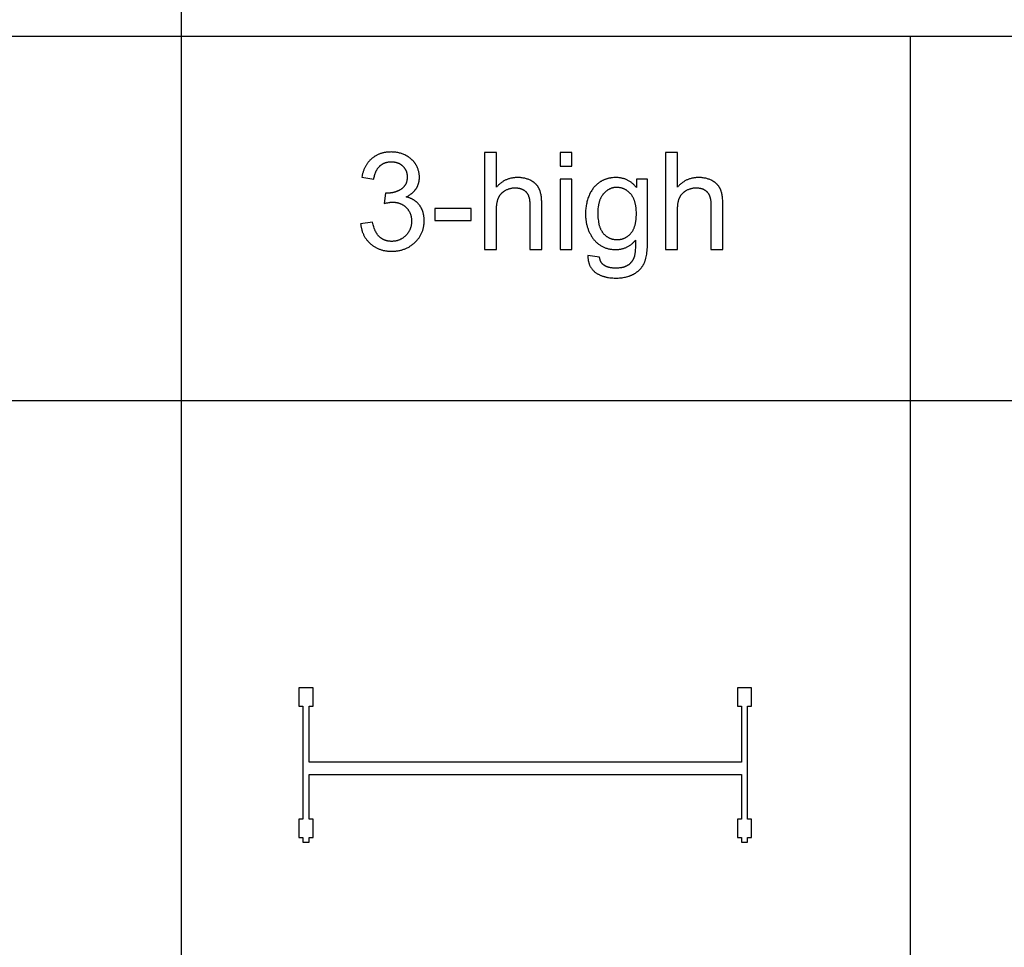
# Model space of a CAD drawing. Units: millimetres. Extents: x 0 to 21000, y 0 to 13500.
# Drawn here: x 11334 to 15386, y 6750 to 10567 of the extents above; entities that cross this region are included whole.
import ezdxf

# ---------------------------------------------------------------- set-up
doc = ezdxf.new("R2010")
doc.units = ezdxf.units.MM
for name, color, linetype, true_color in [('- TAB', 4, 'Continuous', 0x00ffff), ('- TITLES', 7, 'Continuous', 0x7fffbf), ('2D DRAWING', 2, 'Continuous', 0xffff00)]:
    doc.layers.add(name, color=color, linetype=linetype, true_color=true_color)

msp = doc.modelspace()

# ---------------------------------------------------------------- linework, layer by layer
at = {"layer": '- TAB'}
for points in [[(12000, 0), (12000, 12000)], [(9000, 10500), (12000, 10500)], [(12000, 10500), (21000, 10500)], [(15000, 0), (15000, 10500)], [(0, 9000), (21000, 9000)]]:
    msp.add_lwpolyline(points, dxfattribs=at)
at = {"layer": '- TITLES'}
for points in [[(12924, 9838.2), (12927.3, 9839.8), (12930.6, 9841.5), (12933.7, 9843.2), (12936.8, 9845), (12939.7, 9846.9), (12942.5, 9848.8), (12945.3, 9850.9), (12946.6, 9851.9), (12947.9, 9852.9), (12949.2, 9854), (12950.4, 9855.1), (12951.6, 9856.2), (12952.8, 9857.3), (12954, 9858.4), (12955.1, 9859.6), (12956.2, 9860.7), (12957.3, 9861.9), (12958.4, 9863.1), (12959.4, 9864.3), (12960.5, 9865.6), (12961.4, 9866.8), (12962.4, 9868.1), (12963.3, 9869.4), (12964.2, 9870.7), (12965.1, 9872), (12966, 9873.4), (12966.8, 9874.7), (12967.6, 9876), (12968.4, 9877.4), (12969.1, 9878.8), (12969.9, 9880.2), (12970.5, 9881.5), (12971.2, 9882.9), (12971.9, 9884.3), (12972.5, 9885.8), (12973, 9887.2), (12973.6, 9888.6), (12974.1, 9890.1), (12974.6, 9891.5), (12975.1, 9893), (12975.6, 9894.4), (12976, 9895.9), (12976.4, 9897.4), (12976.7, 9898.9), (12977.1, 9900.4), (12977.4, 9901.9), (12977.7, 9903.5), (12977.9, 9905), (12978.2, 9906.5), (12978.4, 9908.1), (12978.5, 9909.6), (12978.7, 9911.2), (12978.8, 9912.8), (12979, 9916), (12979, 9919.2), (12979, 9922.6), (12978.8, 9926), (12978.5, 9929.3), (12978.1, 9932.6), (12977.6, 9935.9), (12977, 9939.2), (12976.2, 9942.5), (12975.4, 9945.7), (12974.4, 9948.9), (12973.3, 9952.1), (12972.1, 9955.3), (12970.8, 9958.4), (12969.4, 9961.5), (12967.9, 9964.6), (12966.2, 9967.7), (12964.4, 9970.7), (12963.5, 9972.2), (12962.6, 9973.7), (12961.6, 9975.2), (12960.6, 9976.6), (12959.6, 9978.1), (12958.5, 9979.5), (12957.4, 9980.8), (12956.3, 9982.2), (12955.2, 9983.6), (12954.1, 9984.9), (12952.9, 9986.2), (12951.7, 9987.5), (12950.5, 9988.8), (12949.2, 9990), (12947.9, 9991.2), (12946.6, 9992.4), (12945.3, 9993.6), (12943.9, 9994.8), (12942.6, 9995.9), (12941.2, 9997.1), (12938.3, 9999.3), (12935.3, 10001.4), (12932.2, 10003.4), (12929, 10005.4), (12925.7, 10007.2), (12922.3, 10009), (12918.9, 10010.7), (12915.4, 10012.3), (12911.8, 10013.8), (12908.2, 10015.2), (12904.6, 10016.4), (12900.9, 10017.6), (12897.2, 10018.6), (12893.5, 10019.6), (12889.7, 10020.4), (12885.9, 10021.1), (12882, 10021.7), (12878.1, 10022.2), (12874.1, 10022.6), (12870.2, 10022.9), (12866.1, 10023), (12862.1, 10023.1), (12859.1, 10023), (12856.2, 10023), (12853.3, 10022.8), (12850.4, 10022.6), (12847.6, 10022.4), (12844.8, 10022.1), (12842, 10021.8), (12839.3, 10021.4), (12836.6, 10020.9), (12833.9, 10020.4), (12831.3, 10019.9), (12828.7, 10019.3), (12826.1, 10018.6), (12823.5, 10017.9), (12821, 10017.1), (12818.5, 10016.3), (12816, 10015.4), (12813.6, 10014.5), (12811.2, 10013.5), (12808.8, 10012.5), (12806.5, 10011.4), (12804.2, 10010.3), (12801.9, 10009.1), (12799.6, 10007.8), (12797.4, 10006.5), (12795.2, 10005.2), (12793.1, 10003.8), (12790.9, 10002.3), (12788.8, 10000.8), (12786.8, 9999.2), (12784.7, 9997.6), (12782.7, 9995.9), (12780.7, 9994.2), (12778.8, 9992.5), (12776.9, 9990.7), (12775.1, 9988.8), (12773.3, 9986.9), (12771.6, 9985), (12769.9, 9983), (12768.2, 9981), (12766.6, 9978.9), (12765, 9976.8), (12763.5, 9974.7), (12762, 9972.5), (12760.6, 9970.2), (12759.2, 9968), (12757.8, 9965.6), (12756.5, 9963.3), (12755.3, 9960.8), (12754.1, 9958.4), (12752.9, 9955.9), (12751.8, 9953.4), (12750.7, 9950.8), (12749.7, 9948.1), (12748.7, 9945.5), (12747.7, 9942.7), (12746.8, 9940), (12746, 9937.2), (12745.2, 9934.3), (12744.4, 9931.5), (12743.7, 9928.5), (12743, 9925.5), (12741.8, 9919.5)], [(13295.9, 10021.4), (13246.8, 10021.4)], [(13246.8, 10021.4), (13246.8, 9621.7)], [(13295.9, 9878), (13295.9, 10021.4)], [(13606.7, 10021.4), (13557.6, 10021.4)], [(13557.6, 10021.4), (13557.6, 9965)], [(13606.7, 9965), (13606.7, 10021.4)], [(14041.1, 10021.4), (13992, 10021.4)], [(13992, 10021.4), (13992, 9621.7)], [(14041.1, 9878), (14041.1, 10021.4)], [(12790.9, 9910.7), (12791.6, 9915.2), (12792.5, 9919.5), (12793.4, 9923.6), (12794.5, 9927.6), (12795, 9929.6), (12795.6, 9931.5), (12796.3, 9933.4), (12796.9, 9935.2), (12797.6, 9937), (12798.3, 9938.8), (12799, 9940.5), (12799.8, 9942.2), (12800.5, 9943.9), (12801.3, 9945.5), (12802.2, 9947.1), (12803, 9948.7), (12803.9, 9950.2), (12804.8, 9951.7), (12805.8, 9953.2), (12806.7, 9954.6), (12807.7, 9956), (12808.8, 9957.3), (12809.8, 9958.7), (12810.9, 9959.9), (12812, 9961.2), (12813.1, 9962.4), (12814.3, 9963.6), (12815.4, 9964.7), (12816.6, 9965.8), (12817.9, 9966.9), (12819.1, 9967.9), (12820.4, 9968.9), (12821.6, 9969.9), (12822.9, 9970.8), (12824.2, 9971.7), (12825.6, 9972.6), (12826.9, 9973.4), (12828.3, 9974.2), (12829.7, 9975), (12831.1, 9975.7), (12832.5, 9976.4), (12834, 9977), (12835.4, 9977.6), (12836.9, 9978.2), (12838.4, 9978.8), (12839.9, 9979.3), (12841.5, 9979.7), (12843, 9980.2), (12844.6, 9980.6), (12846.2, 9981), (12847.8, 9981.3), (12849.4, 9981.6), (12851.1, 9981.9), (12852.8, 9982.1), (12854.4, 9982.3), (12856.1, 9982.4), (12857.9, 9982.6), (12859.6, 9982.6), (12861.4, 9982.7), (12863.2, 9982.7), (12864.9, 9982.7), (12866.7, 9982.7), (12868.5, 9982.6), (12870.2, 9982.4), (12871.9, 9982.3), (12873.6, 9982.1), (12875.3, 9981.9), (12876.9, 9981.6), (12878.6, 9981.3), (12880.2, 9981), (12881.8, 9980.6), (12883.3, 9980.2), (12884.9, 9979.8), (12886.4, 9979.3), (12887.9, 9978.8), (12889.4, 9978.3), (12890.9, 9977.7), (12892.3, 9977.1), (12893.7, 9976.5), (12895.1, 9975.8), (12896.5, 9975.1), (12897.9, 9974.3), (12899.2, 9973.6), (12900.5, 9972.8), (12901.8, 9971.9), (12903.1, 9971), (12904.4, 9970.1), (12905.6, 9969.2), (12906.8, 9968.2), (12908, 9967.1), (12909.2, 9966.1), (12910.3, 9965), (12911.4, 9963.9), (12912.5, 9962.7), (12913.6, 9961.6), (12914.6, 9960.4), (12915.6, 9959.2), (12916.5, 9958), (12917.4, 9956.8), (12918.3, 9955.6), (12919.2, 9954.3), (12920, 9953), (12920.7, 9951.7), (12921.5, 9950.4), (12922.2, 9949.1), (12922.8, 9947.7), (12923.4, 9946.3), (12924, 9945), (12924.6, 9943.5), (12925.1, 9942.1), (12925.6, 9940.7), (12926, 9939.2), (12926.4, 9937.7), (12926.8, 9936.2), (12927.1, 9934.7), (12927.4, 9933.2), (12927.7, 9931.6), (12927.9, 9930.1), (12928.1, 9928.5), (12928.3, 9926.9), (12928.4, 9925.3), (12928.5, 9923.6), (12928.6, 9922), (12928.6, 9920.3), (12928.6, 9918.2), (12928.5, 9916.1), (12928.4, 9914), (12928.2, 9912), (12928, 9910.1), (12927.7, 9908.1), (12927.4, 9906.2), (12927, 9904.3), (12926.6, 9902.5), (12926.1, 9900.7), (12925.6, 9898.9), (12925.1, 9897.2), (12924.5, 9895.5), (12923.8, 9893.8), (12923.1, 9892.2), (12922.3, 9890.6), (12921.5, 9889.1), (12920.7, 9887.5), (12919.7, 9886.1), (12918.8, 9884.6), (12917.8, 9883.2), (12916.7, 9881.8), (12915.6, 9880.4), (12914.5, 9879.1), (12913.3, 9877.8), (12912, 9876.6), (12910.7, 9875.4), (12909.4, 9874.2), (12908, 9873.1), (12906.5, 9872), (12905, 9870.9), (12903.5, 9869.8), (12901.9, 9868.8), (12900.3, 9867.9), (12898.7, 9866.9), (12897.1, 9866), (12895.5, 9865.1), (12893.9, 9864.3), (12892.2, 9863.5), (12890.6, 9862.7), (12888.9, 9861.9), (12887.2, 9861.2), (12885.5, 9860.5), (12883.8, 9859.9), (12882.1, 9859.2), (12880.4, 9858.7), (12878.6, 9858.1), (12876.9, 9857.6), (12875.1, 9857.1), (12873.3, 9856.6), (12871.5, 9856.2), (12869.7, 9855.8), (12867.9, 9855.4), (12866, 9855.1), (12864.2, 9854.8), (12862.4, 9854.5), (12860.5, 9854.3), (12858.6, 9854.1), (12854.8, 9853.7), (12851, 9853.5), (12847.1, 9853.5), (12846.3, 9853.5), (12845.4, 9853.5), (12843.6, 9853.6), (12841.5, 9853.8), (12839.2, 9854)], [(13557.6, 9965), (13606.7, 9965)], [(12741.8, 9919.5), (12790.9, 9910.7)], [(13482.6, 9805.2), (13482.5, 9815.5), (13482.3, 9820.5), (13482, 9825.2), (13481.6, 9829.8), (13481.2, 9834.3), (13480.7, 9838.6), (13480.1, 9842.7), (13479.4, 9846.7), (13478.7, 9850.5), (13477.8, 9854.2), (13476.9, 9857.7), (13475.9, 9861), (13475.4, 9862.6), (13474.8, 9864.2), (13474.2, 9865.7), (13473.7, 9867.2), (13473.1, 9868.7), (13472.4, 9870.1), (13471.8, 9871.5), (13471.1, 9872.9), (13470.4, 9874.2), (13469.7, 9875.5), (13468.9, 9876.9), (13468.1, 9878.2), (13467.3, 9879.4), (13466.5, 9880.7), (13465.6, 9881.9), (13464.7, 9883.1), (13463.8, 9884.3), (13462.9, 9885.5), (13461.9, 9886.7), (13460.9, 9887.8), (13459.9, 9888.9), (13458.8, 9890), (13457.7, 9891.1), (13456.6, 9892.2), (13455.5, 9893.2), (13454.4, 9894.3), (13453.2, 9895.3), (13452, 9896.3), (13450.8, 9897.2), (13449.5, 9898.2), (13448.2, 9899.1), (13446.9, 9900.1), (13445.6, 9900.9), (13444.2, 9901.8), (13442.8, 9902.7), (13441.4, 9903.5), (13439.9, 9904.3), (13438.5, 9905.1), (13437, 9905.9), (13435.5, 9906.7), (13432.4, 9908.1), (13429.3, 9909.5), (13426.1, 9910.7), (13422.8, 9911.8), (13419.5, 9912.9), (13416.1, 9913.8), (13412.6, 9914.7), (13409.1, 9915.4), (13405.5, 9916), (13401.9, 9916.6), (13398.1, 9917), (13394.3, 9917.4), (13390.5, 9917.6), (13386.6, 9917.8), (13382.6, 9917.8), (13379.3, 9917.8), (13376.1, 9917.7), (13372.9, 9917.5), (13369.8, 9917.2), (13366.7, 9916.9), (13363.6, 9916.4), (13360.5, 9915.9), (13357.5, 9915.3), (13354.6, 9914.7), (13351.6, 9913.9), (13348.7, 9913.1), (13345.8, 9912.2), (13343, 9911.3), (13340.2, 9910.2), (13337.5, 9909.1), (13334.7, 9907.9), (13332, 9906.6), (13329.4, 9905.2), (13326.8, 9903.8), (13324.2, 9902.3), (13321.6, 9900.7), (13319.1, 9899), (13316.6, 9897.3), (13314.2, 9895.4), (13311.8, 9893.5), (13309.4, 9891.5), (13307, 9889.5), (13304.7, 9887.3), (13302.5, 9885.1), (13300.2, 9882.8), (13298, 9880.5), (13295.9, 9878)], [(13606.7, 9911.3), (13557.6, 9911.3)], [(13557.6, 9911.3), (13557.6, 9621.7)], [(13606.7, 9621.7), (13606.7, 9911.3)], [(13872.6, 9876.4), (13870.5, 9878.9), (13868.3, 9881.4), (13866.2, 9883.8), (13864, 9886.1), (13861.7, 9888.3), (13859.5, 9890.5), (13857.1, 9892.5), (13854.8, 9894.5), (13852.4, 9896.4), (13850, 9898.2), (13847.6, 9900), (13845.1, 9901.6), (13842.6, 9903.2), (13840, 9904.7), (13837.4, 9906.1), (13834.8, 9907.5), (13832.1, 9908.7), (13829.4, 9909.9), (13826.7, 9911), (13823.9, 9912), (13821.1, 9912.9), (13818.3, 9913.8), (13815.4, 9914.5), (13812.5, 9915.2), (13809.6, 9915.8), (13806.6, 9916.4), (13803.6, 9916.8), (13800.6, 9917.2), (13797.5, 9917.5), (13794.4, 9917.7), (13791.2, 9917.8), (13788, 9917.8), (13783.3, 9917.8), (13778.6, 9917.5), (13774, 9917.2), (13769.4, 9916.6), (13767.2, 9916.3), (13765, 9916), (13762.8, 9915.6), (13760.6, 9915.1), (13758.4, 9914.7), (13756.3, 9914.2), (13754.2, 9913.6), (13752.1, 9913.1), (13750, 9912.4), (13747.9, 9911.8), (13745.9, 9911.1), (13743.9, 9910.4), (13741.9, 9909.6), (13739.9, 9908.8), (13737.9, 9908), (13736, 9907.1), (13734, 9906.2), (13732.1, 9905.2), (13730.2, 9904.2), (13728.4, 9903.2), (13726.5, 9902.1), (13724.7, 9901), (13722.9, 9899.9), (13721.1, 9898.7), (13719.3, 9897.5), (13717.6, 9896.3), (13715.9, 9895), (13714.2, 9893.7), (13712.5, 9892.4), (13710.9, 9891), (13709.3, 9889.6), (13707.7, 9888.2), (13706.1, 9886.7), (13704.6, 9885.3), (13703.1, 9883.7), (13701.6, 9882.2), (13700.2, 9880.6), (13698.7, 9879), (13697.3, 9877.3), (13696, 9875.7), (13694.6, 9874), (13693.3, 9872.2), (13692, 9870.4), (13690.7, 9868.6), (13689.5, 9866.8), (13688.3, 9865), (13685.9, 9861.1), (13683.7, 9857.2), (13681.6, 9853.1), (13679.5, 9848.9), (13677.6, 9844.6), (13675.8, 9840.2), (13674.1, 9835.8), (13672.5, 9831.3), (13671, 9826.7), (13669.7, 9822.1), (13668.5, 9817.4), (13667.4, 9812.7), (13666.4, 9808), (13665.5, 9803.2), (13664.7, 9798.3), (13664.1, 9793.4), (13663.5, 9788.5), (13663.1, 9783.4), (13662.8, 9778.4), (13662.7, 9773.3), (13662.6, 9768.1), (13662.7, 9760.7), (13662.9, 9757), (13663.1, 9753.3), (13663.4, 9749.7), (13663.8, 9746.1), (13664.2, 9742.6), (13664.7, 9739.1), (13665.2, 9735.6), (13665.8, 9732.1), (13666.5, 9728.7), (13667.2, 9725.4), (13668, 9722), (13668.9, 9718.7), (13669.8, 9715.4), (13670.8, 9712.2), (13671.8, 9709), (13673, 9705.8), (13674.1, 9702.6), (13675.4, 9699.5), (13676.7, 9696.4), (13678.1, 9693.4), (13679.5, 9690.4), (13681, 9687.4), (13682.6, 9684.5), (13684.2, 9681.6), (13685.9, 9678.7), (13687.7, 9675.8), (13689.5, 9673), (13691.4, 9670.2), (13693.3, 9667.5), (13695.3, 9664.8), (13697.4, 9662.1), (13699.5, 9659.6), (13701.7, 9657.1), (13703.9, 9654.7), (13706.2, 9652.4), (13708.5, 9650.2), (13710.9, 9648), (13713.4, 9645.9), (13715.9, 9644), (13718.4, 9642.1), (13721, 9640.3), (13723.7, 9638.5), (13726.4, 9636.9), (13729.1, 9635.3), (13731.9, 9633.9), (13734.8, 9632.5), (13737.7, 9631.2), (13740.7, 9630), (13743.7, 9628.8), (13746.8, 9627.8), (13749.9, 9626.8), (13753.1, 9625.9), (13756.3, 9625.1), (13759.6, 9624.4), (13762.9, 9623.8), (13766.3, 9623.2), (13769.8, 9622.8), (13773.3, 9622.4), (13776.8, 9622.1), (13780.4, 9621.9), (13784.1, 9621.8), (13787.8, 9621.7), (13790.7, 9621.7), (13793.7, 9621.9), (13796.6, 9622), (13799.5, 9622.3), (13802.4, 9622.6), (13805.2, 9623), (13808, 9623.5), (13810.8, 9624.1), (13813.5, 9624.7), (13816.2, 9625.4), (13818.9, 9626.2), (13821.5, 9627), (13824.1, 9628), (13826.7, 9629), (13829.3, 9630), (13831.8, 9631.2), (13834.3, 9632.4), (13836.7, 9633.7), (13839.2, 9635.1), (13841.6, 9636.5), (13843.9, 9638), (13846.3, 9639.6), (13848.6, 9641.3), (13850.8, 9643), (13853.1, 9644.8), (13855.3, 9646.7), (13857.5, 9648.7), (13859.6, 9650.7), (13861.8, 9652.8), (13863.8, 9655), (13865.9, 9657.3), (13867.9, 9659.6)], [(13917.8, 9911.3), (13872.6, 9911.3)], [(13872.6, 9911.3), (13872.6, 9876.4)], [(13917.8, 9661), (13917.8, 9911.3)], [(14227.8, 9805.2), (14227.7, 9815.5), (14227.5, 9820.5), (14227.2, 9825.2), (14226.8, 9829.8), (14226.4, 9834.3), (14225.9, 9838.6), (14225.3, 9842.7), (14224.6, 9846.7), (14223.8, 9850.5), (14223, 9854.2), (14222.1, 9857.7), (14221.1, 9861), (14220.6, 9862.6), (14220, 9864.2), (14219.4, 9865.7), (14218.9, 9867.2), (14218.2, 9868.7), (14217.6, 9870.1), (14217, 9871.5), (14216.3, 9872.9), (14215.6, 9874.2), (14214.8, 9875.5), (14214.1, 9876.9), (14213.3, 9878.2), (14212.5, 9879.4), (14211.7, 9880.7), (14210.8, 9881.9), (14209.9, 9883.1), (14209, 9884.3), (14208, 9885.5), (14207.1, 9886.7), (14206.1, 9887.8), (14205.1, 9888.9), (14204, 9890), (14202.9, 9891.1), (14201.8, 9892.2), (14200.7, 9893.2), (14199.6, 9894.3), (14198.4, 9895.3), (14197.2, 9896.3), (14195.9, 9897.2), (14194.7, 9898.2), (14193.4, 9899.1), (14192.1, 9900.1), (14190.8, 9900.9), (14189.4, 9901.8), (14188, 9902.7), (14186.6, 9903.5), (14185.1, 9904.3), (14183.7, 9905.1), (14182.2, 9905.9), (14180.7, 9906.7), (14177.6, 9908.1), (14174.5, 9909.5), (14171.3, 9910.7), (14168, 9911.8), (14164.7, 9912.9), (14161.3, 9913.8), (14157.8, 9914.7), (14154.3, 9915.4), (14150.7, 9916), (14147.1, 9916.6), (14143.3, 9917), (14139.5, 9917.4), (14135.7, 9917.6), (14131.8, 9917.8), (14127.8, 9917.8), (14124.5, 9917.8), (14121.3, 9917.7), (14118.1, 9917.5), (14115, 9917.2), (14111.9, 9916.9), (14108.8, 9916.4), (14105.7, 9915.9), (14102.7, 9915.3), (14099.7, 9914.7), (14096.8, 9913.9), (14093.9, 9913.1), (14091, 9912.2), (14088.2, 9911.3), (14085.4, 9910.2), (14082.6, 9909.1), (14079.9, 9907.9), (14077.2, 9906.6), (14074.6, 9905.2), (14071.9, 9903.8), (14069.4, 9902.3), (14066.8, 9900.7), (14064.3, 9899), (14061.8, 9897.3), (14059.4, 9895.4), (14057, 9893.5), (14054.6, 9891.5), (14052.2, 9889.5), (14049.9, 9887.3), (14047.7, 9885.1), (14045.4, 9882.8), (14043.2, 9880.5), (14041.1, 9878)], [(12839.2, 9854), (12833.7, 9810.9)], [(13295.9, 9780.1), (13296, 9788.4), (13296.2, 9792.4), (13296.4, 9796.3), (13296.7, 9800), (13297, 9803.6), (13297.4, 9807.1), (13297.9, 9810.5), (13298.5, 9813.8), (13299.1, 9817), (13299.7, 9820), (13300.5, 9823), (13301.3, 9825.8), (13302.1, 9828.5), (13302.6, 9829.8), (13303.1, 9831.1), (13303.5, 9832.3), (13304.1, 9833.6), (13304.6, 9834.8), (13305.1, 9836), (13305.7, 9837.1), (13306.3, 9838.3), (13306.9, 9839.4), (13307.5, 9840.5), (13308.2, 9841.7), (13308.8, 9842.7), (13309.5, 9843.8), (13310.2, 9844.9), (13311, 9845.9), (13311.7, 9847), (13312.5, 9848), (13313.3, 9849), (13314.1, 9850), (13315, 9850.9), (13315.9, 9851.9), (13316.7, 9852.8), (13317.7, 9853.7), (13318.6, 9854.6), (13319.5, 9855.5), (13320.5, 9856.4), (13321.5, 9857.2), (13322.5, 9858.1), (13323.6, 9858.9), (13324.6, 9859.7), (13325.7, 9860.5), (13326.8, 9861.3), (13327.9, 9862.1), (13329.1, 9862.8), (13330.3, 9863.5), (13331.5, 9864.2), (13333.9, 9865.6), (13336.3, 9866.9), (13338.8, 9868.1), (13341.2, 9869.2), (13343.7, 9870.2), (13346.2, 9871.1), (13348.8, 9872), (13351.3, 9872.7), (13353.9, 9873.4), (13356.5, 9874), (13359.1, 9874.5), (13361.7, 9874.9), (13364.4, 9875.2), (13367.1, 9875.4), (13369.8, 9875.5), (13372.5, 9875.6), (13374.3, 9875.5), (13376.1, 9875.5), (13377.8, 9875.4), (13379.6, 9875.3), (13381.3, 9875.2), (13383, 9875), (13384.6, 9874.8), (13386.3, 9874.5), (13387.9, 9874.2), (13389.4, 9873.9), (13391, 9873.6), (13392.5, 9873.2), (13394, 9872.8), (13395.5, 9872.4), (13396.9, 9871.9), (13398.4, 9871.4), (13399.8, 9870.8), (13401.1, 9870.3), (13402.5, 9869.7), (13403.8, 9869), (13405.1, 9868.3), (13406.4, 9867.6), (13407.6, 9866.9), (13408.8, 9866.1), (13410, 9865.3), (13411.2, 9864.5), (13412.3, 9863.6), (13413.4, 9862.7), (13414.5, 9861.8), (13415.6, 9860.8), (13416.6, 9859.8), (13417.6, 9858.8), (13418.6, 9857.7), (13419.5, 9856.6), (13420.5, 9855.5), (13421.4, 9854.3), (13422.2, 9853.1), (13423, 9851.8), (13423.8, 9850.5), (13424.6, 9849.2), (13425.3, 9847.8), (13426, 9846.4), (13426.7, 9844.9), (13427.3, 9843.4), (13427.9, 9841.9), (13428.5, 9840.3), (13429.1, 9838.7), (13429.6, 9837), (13430.1, 9835.3), (13430.5, 9833.6), (13430.9, 9831.8), (13431.3, 9830), (13431.7, 9828.2), (13432, 9826.3), (13432.3, 9824.3), (13432.6, 9822.4), (13433, 9818.3), (13433.3, 9814.1), (13433.5, 9809.7), (13433.6, 9805.2)], [(14041.1, 9780.1), (14041.2, 9788.4), (14041.4, 9792.4), (14041.6, 9796.3), (14041.9, 9800), (14042.2, 9803.6), (14042.6, 9807.1), (14043.1, 9810.5), (14043.7, 9813.8), (14044.3, 9817), (14044.9, 9820), (14045.7, 9823), (14046.5, 9825.8), (14047.3, 9828.5), (14047.8, 9829.8), (14048.3, 9831.1), (14048.7, 9832.3), (14049.2, 9833.6), (14049.8, 9834.8), (14050.3, 9836), (14050.9, 9837.1), (14051.5, 9838.3), (14052.1, 9839.4), (14052.7, 9840.5), (14053.4, 9841.7), (14054, 9842.7), (14054.7, 9843.8), (14055.4, 9844.9), (14056.2, 9845.9), (14056.9, 9847), (14057.7, 9848), (14058.5, 9849), (14059.3, 9850), (14060.2, 9850.9), (14061.1, 9851.9), (14061.9, 9852.8), (14062.9, 9853.7), (14063.8, 9854.6), (14064.7, 9855.5), (14065.7, 9856.4), (14066.7, 9857.2), (14067.7, 9858.1), (14068.8, 9858.9), (14069.8, 9859.7), (14070.9, 9860.5), (14072, 9861.3), (14073.1, 9862.1), (14074.3, 9862.8), (14075.5, 9863.5), (14076.6, 9864.2), (14079.1, 9865.6), (14081.5, 9866.9), (14083.9, 9868.1), (14086.4, 9869.2), (14088.9, 9870.2), (14091.4, 9871.1), (14094, 9872), (14096.5, 9872.7), (14099.1, 9873.4), (14101.7, 9874), (14104.3, 9874.5), (14106.9, 9874.9), (14109.6, 9875.2), (14112.3, 9875.4), (14115, 9875.5), (14117.7, 9875.6), (14119.5, 9875.5), (14121.3, 9875.5), (14123, 9875.4), (14124.8, 9875.3), (14126.5, 9875.2), (14128.2, 9875), (14129.8, 9874.8), (14131.4, 9874.5), (14133, 9874.2), (14134.6, 9873.9), (14136.2, 9873.6), (14137.7, 9873.2), (14139.2, 9872.8), (14140.7, 9872.4), (14142.1, 9871.9), (14143.6, 9871.4), (14145, 9870.8), (14146.3, 9870.3), (14147.7, 9869.7), (14149, 9869), (14150.3, 9868.3), (14151.5, 9867.6), (14152.8, 9866.9), (14154, 9866.1), (14155.2, 9865.3), (14156.4, 9864.5), (14157.5, 9863.6), (14158.6, 9862.7), (14159.7, 9861.8), (14160.8, 9860.8), (14161.8, 9859.8), (14162.8, 9858.8), (14163.8, 9857.7), (14164.7, 9856.6), (14165.7, 9855.5), (14166.5, 9854.3), (14167.4, 9853.1), (14168.2, 9851.8), (14169, 9850.5), (14169.8, 9849.2), (14170.5, 9847.8), (14171.2, 9846.4), (14171.9, 9844.9), (14172.5, 9843.4), (14173.1, 9841.9), (14173.7, 9840.3), (14174.3, 9838.7), (14174.8, 9837), (14175.3, 9835.3), (14175.7, 9833.6), (14176.1, 9831.8), (14176.5, 9830), (14176.9, 9828.2), (14177.2, 9826.3), (14177.5, 9824.3), (14177.8, 9822.4), (14178.2, 9818.3), (14178.5, 9814.1), (14178.7, 9809.7), (14178.8, 9805.2)], [(12736.9, 9727.2), (12737.2, 9724.1), (12737.6, 9721.1), (12738.1, 9718), (12738.6, 9715), (12739.2, 9712.1), (12739.8, 9709.2), (12740.5, 9706.3), (12741.2, 9703.4), (12742, 9700.6), (12742.9, 9697.9), (12743.8, 9695.1), (12744.8, 9692.4), (12745.8, 9689.8), (12746.9, 9687.1), (12748.1, 9684.5), (12749.3, 9682), (12750.5, 9679.4), (12751.9, 9677), (12753.3, 9674.5), (12754.7, 9672.1), (12756.2, 9669.7), (12757.8, 9667.4), (12759.4, 9665.1), (12761.1, 9662.8), (12762.8, 9660.6), (12764.6, 9658.4), (12766.4, 9656.2), (12768.4, 9654.1), (12770.3, 9652), (12772.4, 9650), (12774.4, 9648), (12776.6, 9646), (12778.8, 9644), (12781, 9642.2), (12783.3, 9640.4), (12785.6, 9638.6), (12787.9, 9636.9), (12790.2, 9635.3), (12792.6, 9633.8), (12795.1, 9632.3), (12797.5, 9630.8), (12800.1, 9629.4), (12802.6, 9628.1), (12805.2, 9626.9), (12807.8, 9625.7), (12810.4, 9624.5), (12813.1, 9623.5), (12815.8, 9622.5), (12818.6, 9621.5), (12821.3, 9620.6), (12824.2, 9619.8), (12827, 9619), (12829.9, 9618.3), (12832.8, 9617.7), (12835.8, 9617.1), (12838.8, 9616.6), (12841.8, 9616.1), (12844.9, 9615.7), (12848, 9615.4), (12851.1, 9615.1), (12854.3, 9614.9), (12857.5, 9614.7), (12860.7, 9614.7), (12864, 9614.6), (12867.6, 9614.7), (12871.2, 9614.8), (12874.7, 9614.9), (12878.2, 9615.2), (12881.7, 9615.5), (12885.1, 9615.9), (12888.5, 9616.4), (12891.9, 9616.9), (12895.2, 9617.5), (12898.5, 9618.2), (12901.7, 9618.9), (12904.9, 9619.7), (12908, 9620.6), (12911.2, 9621.6), (12914.2, 9622.6), (12917.3, 9623.7), (12920.3, 9624.9), (12923.2, 9626.1), (12926.1, 9627.5), (12929, 9628.8), (12931.9, 9630.3), (12934.7, 9631.8), (12937.4, 9633.4), (12940.1, 9635.1), (12942.8, 9636.8), (12945.5, 9638.7), (12948.1, 9640.5), (12950.6, 9642.5), (12953.2, 9644.5), (12955.6, 9646.6), (12958.1, 9648.8), (12960.5, 9651), (12962.8, 9653.3), (12965.1, 9655.6), (12967.3, 9658), (12969.4, 9660.4), (12971.5, 9662.8), (12973.5, 9665.2), (12975.4, 9667.7), (12977.2, 9670.2), (12978.9, 9672.8), (12980.6, 9675.3), (12982.2, 9677.9), (12983.8, 9680.6), (12985.2, 9683.2), (12986.6, 9685.9), (12987.9, 9688.7), (12989.1, 9691.4), (12990.3, 9694.2), (12991.4, 9697), (12992.4, 9699.9), (12993.3, 9702.8), (12994.2, 9705.7), (12994.9, 9708.6), (12995.6, 9711.6), (12996.3, 9714.6), (12996.8, 9717.6), (12997.3, 9720.7), (12997.7, 9723.8), (12998.1, 9726.9), (12998.3, 9730.1), (12998.5, 9733.3), (12998.6, 9736.5), (12998.7, 9739.8), (12998.6, 9744.6), (12998.4, 9749.3), (12998.2, 9751.6), (12998, 9753.8), (12997.7, 9756.1), (12997.4, 9758.3), (12997.1, 9760.5), (12996.7, 9762.7), (12996.3, 9764.9), (12995.9, 9767), (12995.4, 9769.1), (12994.9, 9771.2), (12994.4, 9773.2), (12993.8, 9775.3), (12993.1, 9777.3), (12992.5, 9779.2), (12991.7, 9781.2), (12991, 9783.1), (12990.2, 9785), (12989.4, 9786.9), (12988.5, 9788.7), (12987.6, 9790.6), (12986.7, 9792.4), (12985.7, 9794.1), (12984.7, 9795.9), (12983.6, 9797.6), (12982.5, 9799.3), (12981.4, 9801), (12980.2, 9802.6), (12979, 9804.3), (12977.8, 9805.9), (12976.5, 9807.4), (12975.2, 9808.9), (12973.9, 9810.4), (12972.5, 9811.9), (12971.1, 9813.3), (12969.7, 9814.7), (12968.2, 9816), (12966.7, 9817.4), (12965.2, 9818.6), (12963.7, 9819.9), (12962.1, 9821.1), (12960.5, 9822.3), (12958.8, 9823.4), (12957.2, 9824.6), (12955.4, 9825.6), (12953.7, 9826.7), (12951.9, 9827.7), (12950.1, 9828.7), (12948.3, 9829.6), (12946.5, 9830.5), (12944.6, 9831.4), (12942.6, 9832.2), (12940.7, 9833), (12938.7, 9833.8), (12936.7, 9834.5), (12934.6, 9835.2), (12932.6, 9835.9), (12930.5, 9836.5), (12928.3, 9837.1), (12926.2, 9837.7), (12924, 9838.2)], [(12833.7, 9810.9), (12838.8, 9812.2), (12843.6, 9813.3), (12848.3, 9814.3), (12852.7, 9815), (12856.9, 9815.6), (12859, 9815.9), (12861, 9816.1), (12862.9, 9816.2), (12864.7, 9816.3), (12866.6, 9816.4), (12868.3, 9816.4), (12870.5, 9816.4), (12872.5, 9816.3), (12874.6, 9816.2), (12876.7, 9816.1), (12878.7, 9815.9), (12880.7, 9815.6), (12882.7, 9815.3), (12884.6, 9815), (12886.6, 9814.7), (12888.5, 9814.3), (12890.3, 9813.8), (12892.2, 9813.3), (12894, 9812.8), (12895.9, 9812.2), (12897.6, 9811.6), (12899.4, 9810.9), (12901.2, 9810.2), (12902.9, 9809.4), (12904.6, 9808.7), (12906.2, 9807.8), (12907.9, 9806.9), (12909.5, 9806), (12911.1, 9805.1), (12912.7, 9804), (12914.3, 9803), (12915.8, 9801.9), (12917.3, 9800.8), (12918.8, 9799.6), (12920.3, 9798.4), (12921.7, 9797.1), (12923.1, 9795.8), (12924.5, 9794.4), (12925.9, 9793.1), (12927.2, 9791.7), (12928.4, 9790.2), (12929.7, 9788.8), (12930.9, 9787.3), (12932, 9785.8), (12933.1, 9784.3), (12934.2, 9782.7), (12935.2, 9781.2), (12936.1, 9779.6), (12937.1, 9778), (12938, 9776.3), (12938.8, 9774.7), (12939.6, 9773), (12940.4, 9771.3), (12941.1, 9769.5), (12941.7, 9767.8), (12942.4, 9766), (12942.9, 9764.2), (12943.5, 9762.4), (12944, 9760.5), (12944.4, 9758.7), (12944.8, 9756.8), (12945.2, 9754.8), (12945.5, 9752.9), (12945.8, 9750.9), (12946, 9749), (12946.2, 9747), (12946.4, 9744.9), (12946.5, 9742.9), (12946.6, 9740.8), (12946.6, 9738.7), (12946.6, 9736.5), (12946.5, 9734.3), (12946.4, 9732.1), (12946.2, 9730), (12946, 9727.9), (12945.7, 9725.8), (12945.4, 9723.7), (12945.1, 9721.7), (12944.7, 9719.7), (12944.3, 9717.6), (12943.8, 9715.7), (12943.2, 9713.7), (12942.6, 9711.8), (12942, 9709.9), (12941.3, 9708), (12940.6, 9706.1), (12939.9, 9704.3), (12939, 9702.4), (12938.2, 9700.6), (12937.3, 9698.8), (12936.3, 9697.1), (12935.3, 9695.4), (12934.3, 9693.6), (12933.2, 9692), (12932, 9690.3), (12930.8, 9688.6), (12929.6, 9687), (12928.3, 9685.4), (12927, 9683.8), (12925.6, 9682.3), (12924.2, 9680.8), (12922.7, 9679.2), (12921.2, 9677.8), (12919.7, 9676.3), (12918.2, 9675), (12916.6, 9673.6), (12915, 9672.3), (12913.4, 9671.1), (12911.8, 9669.9), (12910.1, 9668.7), (12908.5, 9667.6), (12906.8, 9666.6), (12905.1, 9665.6), (12903.3, 9664.6), (12901.6, 9663.7), (12899.8, 9662.8), (12898, 9662), (12896.2, 9661.2), (12894.3, 9660.5), (12892.5, 9659.8), (12890.6, 9659.2), (12888.7, 9658.6), (12886.8, 9658.1), (12884.8, 9657.6), (12882.9, 9657.1), (12880.9, 9656.7), (12878.9, 9656.4), (12876.8, 9656.1), (12874.8, 9655.8), (12872.7, 9655.6), (12870.6, 9655.5), (12868.5, 9655.3), (12866.4, 9655.3), (12864.2, 9655.2), (12862.4, 9655.3), (12860.6, 9655.3), (12858.8, 9655.4), (12857.1, 9655.5), (12855.3, 9655.7), (12853.6, 9655.9), (12851.9, 9656.1), (12850.2, 9656.4), (12848.5, 9656.7), (12846.9, 9657), (12845.2, 9657.4), (12843.6, 9657.8), (12842, 9658.3), (12840.4, 9658.8), (12838.8, 9659.3), (12837.3, 9659.8), (12835.7, 9660.4), (12834.2, 9661.1), (12832.7, 9661.7), (12831.2, 9662.4), (12829.8, 9663.2), (12828.3, 9663.9), (12826.9, 9664.8), (12825.5, 9665.6), (12824.1, 9666.5), (12822.7, 9667.4), (12821.3, 9668.4), (12820, 9669.3), (12818.6, 9670.4), (12817.3, 9671.4), (12816, 9672.5), (12814.8, 9673.7), (12813.5, 9674.8), (12812.3, 9676), (12811, 9677.3), (12809.9, 9678.6), (12808.7, 9680), (12807.6, 9681.4), (12806.4, 9682.8), (12805.3, 9684.3), (12804.3, 9685.9), (12803.2, 9687.4), (12802.2, 9689.1), (12801.2, 9690.7), (12800.2, 9692.5), (12799.2, 9694.2), (12798.3, 9696), (12797.4, 9697.9), (12796.5, 9699.8), (12795.7, 9701.7), (12794.8, 9703.7), (12794, 9705.8), (12792.4, 9710), (12791, 9714.4), (12789.6, 9719), (12788.3, 9723.7), (12787.1, 9728.7), (12786, 9733.8)], [(13192.5, 9791), (13041.7, 9791)], [(13041.7, 9791), (13041.7, 9741.7)], [(13192.5, 9741.7), (13192.5, 9791)], [(13295.9, 9621.7), (13295.9, 9780.1)], [(13433.6, 9805.2), (13433.6, 9621.7)], [(13482.6, 9621.7), (13482.6, 9805.2)], [(14041.1, 9621.7), (14041.1, 9780.1)], [(14178.8, 9805.2), (14178.8, 9621.7)], [(14227.8, 9621.7), (14227.8, 9805.2)], [(12786, 9733.8), (12736.9, 9727.2)], [(13041.7, 9741.7), (13192.5, 9741.7)], [(13672.4, 9597.7), (13672.4, 9594.8), (13672.4, 9591.9), (13672.5, 9589.1), (13672.7, 9586.4), (13672.9, 9583.6), (13673.2, 9581), (13673.5, 9578.3), (13673.9, 9575.7), (13674.4, 9573.2), (13675, 9570.7), (13675.6, 9568.3), (13676.2, 9565.9), (13677, 9563.5), (13677.8, 9561.2), (13678.6, 9558.9), (13679.6, 9556.7), (13680.6, 9554.5), (13681.6, 9552.4), (13682.8, 9550.3), (13683.9, 9548.3), (13685.2, 9546.3), (13686.5, 9544.4), (13687.9, 9542.5), (13689.3, 9540.6), (13690.9, 9538.8), (13692.4, 9537.1), (13694.1, 9535.4), (13695.8, 9533.7), (13697.5, 9532.1), (13699.4, 9530.5), (13701.3, 9529), (13703.2, 9527.5), (13705.2, 9526.1), (13707.3, 9524.7), (13709.4, 9523.3), (13711.5, 9522), (13713.7, 9520.8), (13715.9, 9519.6), (13718.1, 9518.4), (13720.4, 9517.3), (13722.8, 9516.2), (13725.1, 9515.2), (13727.5, 9514.2), (13730, 9513.3), (13732.4, 9512.4), (13735, 9511.6), (13737.5, 9510.8), (13740.1, 9510), (13742.7, 9509.3), (13745.4, 9508.7), (13748.1, 9508), (13750.9, 9507.5), (13753.7, 9506.9), (13756.5, 9506.5), (13762.3, 9505.6), (13768.2, 9505), (13774.3, 9504.6), (13780.5, 9504.3), (13786.9, 9504.2), (13792.3, 9504.3), (13797.6, 9504.4), (13802.8, 9504.8), (13807.9, 9505.2), (13812.9, 9505.8), (13817.7, 9506.5), (13822.5, 9507.3), (13827.1, 9508.3), (13831.7, 9509.4), (13836.1, 9510.6), (13840.4, 9511.9), (13842.5, 9512.6), (13844.6, 9513.4), (13846.7, 9514.2), (13848.7, 9515), (13850.8, 9515.8), (13852.7, 9516.7), (13854.7, 9517.6), (13856.6, 9518.6), (13858.5, 9519.5), (13860.4, 9520.6), (13864.1, 9522.6), (13867.6, 9524.8), (13869.4, 9526), (13871.1, 9527.1), (13872.7, 9528.3), (13874.3, 9529.5), (13875.9, 9530.7), (13877.5, 9531.9), (13879.1, 9533.2), (13880.6, 9534.5), (13882, 9535.8), (13883.5, 9537.1), (13884.9, 9538.5), (13886.3, 9539.9), (13887.6, 9541.3), (13888.9, 9542.7), (13890.2, 9544.2), (13891.5, 9545.6), (13892.7, 9547.1), (13893.9, 9548.7), (13895, 9550.2), (13896.2, 9551.8), (13897.3, 9553.4), (13898.3, 9555), (13899.4, 9556.6), (13900.4, 9558.3), (13901.3, 9559.9), (13902.3, 9561.7), (13903.2, 9563.4), (13904.1, 9565.1), (13904.9, 9566.9), (13905.7, 9568.8), (13906.5, 9570.8), (13907.3, 9572.8), (13908, 9574.9), (13908.7, 9577.1), (13909.4, 9579.4), (13910.1, 9581.7), (13910.7, 9584.1), (13911.3, 9586.6), (13912.4, 9591.8), (13913.5, 9597.4), (13914.4, 9603.2), (13915.2, 9609.3), (13915.9, 9615.8), (13916.5, 9622.6), (13917, 9629.6), (13917.6, 9644.7), (13917.8, 9661)], [(13867.9, 9659.6), (13867.8, 9637.7), (13867.6, 9628.3), (13867.2, 9619.9), (13866.7, 9612.5), (13866.4, 9609.2), (13866, 9606.2), (13865.7, 9603.4), (13865.3, 9600.9), (13864.8, 9598.6), (13864.6, 9597.6), (13864.4, 9596.6), (13864, 9595.1), (13863.5, 9593.6), (13863, 9592.1), (13862.6, 9590.7), (13862, 9589.2), (13861.5, 9587.8), (13860.9, 9586.4), (13860.4, 9585), (13859.7, 9583.7), (13859.1, 9582.4), (13858.5, 9581), (13857.8, 9579.8), (13857.1, 9578.5), (13856.4, 9577.2), (13855.6, 9576), (13854.8, 9574.8), (13854, 9573.6), (13853.2, 9572.5), (13852.4, 9571.3), (13851.5, 9570.2), (13850.6, 9569.1), (13849.7, 9568), (13848.8, 9567), (13847.8, 9566), (13846.8, 9564.9), (13845.8, 9563.9), (13844.8, 9563), (13843.7, 9562), (13842.7, 9561.1), (13841.6, 9560.2), (13840.4, 9559.3), (13839.3, 9558.5), (13838.1, 9557.6), (13836.9, 9556.8), (13835.7, 9556), (13834.4, 9555.3), (13833.1, 9554.5), (13831.8, 9553.8), (13830.4, 9553.1), (13829.1, 9552.5), (13827.6, 9551.9), (13826.2, 9551.3), (13824.7, 9550.7), (13823.2, 9550.1), (13821.7, 9549.6), (13820.1, 9549.1), (13818.5, 9548.7), (13816.9, 9548.2), (13815.2, 9547.8), (13813.5, 9547.4), (13811.8, 9547.1), (13810, 9546.7), (13806.5, 9546.2), (13802.7, 9545.7), (13798.9, 9545.3), (13794.9, 9545), (13790.9, 9544.9), (13786.7, 9544.8), (13782.8, 9544.9), (13779, 9545), (13775.3, 9545.3), (13771.7, 9545.7), (13768.2, 9546.2), (13766.5, 9546.4), (13764.8, 9546.7), (13763.2, 9547.1), (13761.6, 9547.4), (13760, 9547.8), (13758.4, 9548.2), (13756.8, 9548.7), (13755.3, 9549.1), (13753.8, 9549.6), (13752.4, 9550.1), (13750.9, 9550.7), (13749.5, 9551.3), (13748.1, 9551.9), (13746.7, 9552.5), (13745.4, 9553.1), (13744.1, 9553.8), (13742.8, 9554.5), (13741.5, 9555.3), (13740.3, 9556), (13739.1, 9556.8), (13737.9, 9557.6), (13736.8, 9558.5), (13735.9, 9559.1), (13735.1, 9559.8), (13734.3, 9560.4), (13733.5, 9561.2), (13732.8, 9561.9), (13732, 9562.7), (13731.3, 9563.4), (13730.6, 9564.2), (13729.9, 9565.1), (13729.3, 9565.9), (13728.7, 9566.8), (13728, 9567.7), (13727.4, 9568.6), (13726.9, 9569.6), (13726.3, 9570.5), (13725.8, 9571.5), (13725.3, 9572.6), (13724.8, 9573.6), (13724.3, 9574.7), (13723.9, 9575.7), (13723.5, 9576.9), (13723.1, 9578), (13722.7, 9579.2), (13722.3, 9580.3), (13722, 9581.5), (13721.6, 9582.8), (13721.3, 9584), (13721.1, 9585.3), (13720.8, 9586.6), (13720.6, 9587.9), (13720.3, 9589.3), (13720.1, 9590.6)], [(13246.8, 9621.7), (13295.9, 9621.7)], [(13433.6, 9621.7), (13482.6, 9621.7)], [(13557.6, 9621.7), (13606.7, 9621.7)], [(13992, 9621.7), (14041.1, 9621.7)], [(14178.8, 9621.7), (14227.8, 9621.7)], [(13720.1, 9590.6), (13672.4, 9597.7)]]:
    msp.add_lwpolyline(points, dxfattribs=at)
msp.add_lwpolyline([(13713, 9771.7), (13713.1, 9764.7), (13713.4, 9757.9), (13713.8, 9751.4), (13714.5, 9745.1), (13715.3, 9739.1), (13715.7, 9736.1), (13716.2, 9733.3), (13716.8, 9730.5), (13717.4, 9727.7), (13718, 9725), (13718.7, 9722.4), (13719.4, 9719.8), (13720.2, 9717.3), (13721, 9714.9), (13721.9, 9712.5), (13722.8, 9710.2), (13723.7, 9707.9), (13724.7, 9705.7), (13725.8, 9703.5), (13726.9, 9701.4), (13728, 9699.4), (13729.2, 9697.4), (13730.4, 9695.5), (13731.6, 9693.7), (13732.9, 9691.9), (13734.3, 9690.2), (13735.7, 9688.5), (13737.1, 9686.9), (13738.6, 9685.3), (13740, 9683.8), (13741.5, 9682.4), (13743, 9681), (13744.6, 9679.6), (13746.1, 9678.3), (13747.7, 9677.1), (13749.3, 9675.9), (13750.9, 9674.7), (13752.6, 9673.6), (13754.3, 9672.6), (13756, 9671.6), (13757.7, 9670.6), (13759.4, 9669.7), (13761.2, 9668.9), (13763, 9668.1), (13764.8, 9667.3), (13766.6, 9666.7), (13768.4, 9666), (13770.3, 9665.4), (13772.2, 9664.9), (13774.1, 9664.4), (13776.1, 9664), (13778, 9663.6), (13780, 9663.3), (13782, 9663), (13784.1, 9662.7), (13786.1, 9662.6), (13788.2, 9662.4), (13790.3, 9662.4), (13792.4, 9662.3), (13794.5, 9662.4), (13796.6, 9662.4), (13798.6, 9662.6), (13800.7, 9662.7), (13802.7, 9663), (13804.7, 9663.3), (13806.7, 9663.6), (13808.6, 9664), (13810.6, 9664.4), (13812.5, 9664.9), (13814.4, 9665.4), (13816.2, 9666), (13818.1, 9666.6), (13819.9, 9667.3), (13821.7, 9668.1), (13823.5, 9668.8), (13825.2, 9669.7), (13827, 9670.6), (13828.7, 9671.5), (13830.4, 9672.5), (13832.1, 9673.6), (13833.7, 9674.6), (13835.4, 9675.8), (13837, 9677), (13838.6, 9678.2), (13840.1, 9679.5), (13841.7, 9680.9), (13843.2, 9682.3), (13844.7, 9683.7), (13846.2, 9685.2), (13847.7, 9686.8), (13849.1, 9688.4), (13850.5, 9690), (13851.9, 9691.7), (13853.2, 9693.5), (13854.5, 9695.3), (13855.7, 9697.2), (13856.9, 9699.2), (13858, 9701.2), (13859.1, 9703.2), (13860.2, 9705.4), (13861.2, 9707.5), (13862.1, 9709.8), (13863.1, 9712.1), (13863.9, 9714.4), (13864.8, 9716.8), (13865.5, 9719.3), (13866.3, 9721.8), (13867, 9724.4), (13867.6, 9727), (13868.2, 9729.7), (13868.8, 9732.5), (13869.3, 9735.3), (13869.8, 9738.2), (13870.2, 9741.1), (13870.6, 9744.1), (13871.2, 9750.2), (13871.7, 9756.6), (13871.9, 9763.2), (13872, 9770), (13871.9, 9776.6), (13871.6, 9782.9), (13871.2, 9789.1), (13870.5, 9795), (13870.1, 9797.9), (13869.7, 9800.7), (13869.2, 9803.5), (13868.7, 9806.2), (13868.1, 9808.9), (13867.5, 9811.6), (13866.8, 9814.1), (13866.1, 9816.7), (13865.4, 9819.1), (13864.6, 9821.6), (13863.7, 9824), (13862.8, 9826.3), (13861.9, 9828.6), (13860.9, 9830.8), (13859.8, 9832.9), (13858.7, 9835.1), (13857.6, 9837.1), (13856.4, 9839.2), (13855.2, 9841.1), (13854, 9843), (13852.6, 9844.9), (13851.3, 9846.7), (13849.9, 9848.5), (13848.4, 9850.2), (13846.9, 9851.9), (13845.4, 9853.5), (13843.9, 9855), (13842.4, 9856.5), (13840.8, 9858), (13839.2, 9859.4), (13837.6, 9860.7), (13836, 9862), (13834.4, 9863.3), (13832.7, 9864.4), (13831.1, 9865.6), (13829.4, 9866.7), (13827.7, 9867.7), (13825.9, 9868.7), (13824.2, 9869.6), (13822.4, 9870.4), (13820.6, 9871.3), (13818.8, 9872), (13817, 9872.7), (13815.2, 9873.4), (13813.3, 9874), (13811.4, 9874.6), (13809.5, 9875.1), (13807.6, 9875.5), (13805.7, 9875.9), (13803.7, 9876.2), (13801.7, 9876.5), (13799.7, 9876.8), (13797.7, 9877), (13795.7, 9877.1), (13793.6, 9877.2), (13791.6, 9877.2), (13789.5, 9877.2), (13787.5, 9877.1), (13785.5, 9877), (13783.6, 9876.8), (13781.6, 9876.5), (13779.7, 9876.3), (13777.7, 9875.9), (13775.8, 9875.5), (13773.9, 9875.1), (13772.1, 9874.6), (13770.2, 9874.1), (13768.4, 9873.5), (13766.6, 9872.8), (13764.8, 9872.1), (13763.1, 9871.4), (13761.3, 9870.6), (13759.6, 9869.7), (13757.9, 9868.8), (13756.2, 9867.8), (13754.5, 9866.8), (13752.9, 9865.7), (13751.2, 9864.6), (13749.6, 9863.5), (13748, 9862.2), (13746.4, 9861), (13744.9, 9859.6), (13743.4, 9858.3), (13741.8, 9856.8), (13740.3, 9855.4), (13738.9, 9853.8), (13737.4, 9852.2), (13736, 9850.6), (13734.5, 9848.9), (13733.2, 9847.2), (13731.9, 9845.4), (13730.6, 9843.6), (13729.4, 9841.7), (13728.2, 9839.7), (13727, 9837.7), (13725.9, 9835.7), (13724.9, 9833.6), (13723.9, 9831.5), (13722.9, 9829.3), (13722, 9827.1), (13721.1, 9824.8), (13720.3, 9822.4), (13719.5, 9820), (13718.8, 9817.6), (13718.1, 9815.1), (13717.4, 9812.6), (13716.8, 9810), (13716.3, 9807.3), (13715.8, 9804.6), (13715.3, 9801.9), (13714.9, 9799.1), (13714.5, 9796.2), (13713.9, 9790.4), (13713.4, 9784.4), (13713.1, 9778.1)], close=True, dxfattribs=at)
at = {"layer": '2D DRAWING'}
msp.add_lwpolyline([(14309.7, 7817.5), (14306, 7817.5), (14288, 7817.5), (14288, 7817.3), (14288, 7816.9), (14288, 7816.1), (14288, 7814.9), (14288, 7813.3), (14288, 7811.4), (14288, 7809.1), (14288, 7806.5), (14288, 7803.6), (14288, 7800.5), (14288, 7797.2), (14288, 7793.8), (14288, 7790.3), (14288, 7786.8), (14288, 7783.4), (14288, 7780), (14288, 7776.6), (14288, 7773.2), (14288, 7769.7), (14288, 7766.2), (14288, 7762.8), (14288, 7759.5), (14288, 7756.4), (14288, 7753.5), (14288, 7750.9), (14288, 7748.6), (14288, 7746.7), (14288, 7745.1), (14288, 7743.9), (14288, 7743.1), (14288, 7742.7), (14288, 7742.5), (14304.5, 7742.5), (14304.5, 7511.5), (14304, 7511.5), (12525, 7511.5), (12524.5, 7511.5), (12524.5, 7742.5), (12541, 7742.5), (12541, 7742.7), (12541, 7743.1), (12541, 7743.9), (12541, 7745.1), (12541, 7746.7), (12541, 7748.6), (12541, 7750.9), (12541, 7753.5), (12541, 7756.4), (12541, 7759.5), (12541, 7762.8), (12541, 7766.2), (12541, 7769.7), (12541, 7773.2), (12541, 7776.6), (12541, 7780), (12541, 7783.4), (12541, 7786.8), (12541, 7790.3), (12541, 7793.8), (12541, 7797.2), (12541, 7800.5), (12541, 7803.6), (12541, 7806.5), (12541, 7809.1), (12541, 7811.4), (12541, 7813.3), (12541, 7814.9), (12541, 7816.1), (12541, 7816.9), (12541, 7817.3), (12541, 7817.5), (12523, 7817.5), (12519.3, 7817.5), (12515.6, 7817.5), (12512, 7817.5), (12508.3, 7817.5), (12504.6, 7817.5), (12501, 7817.5), (12483, 7817.5), (12483, 7817.3), (12483, 7816.9), (12483, 7816.1), (12483, 7814.9), (12483, 7813.3), (12483, 7811.4), (12483, 7809.1), (12483, 7806.5), (12483, 7803.6), (12483, 7800.5), (12483, 7797.2), (12483, 7793.8), (12483, 7790.3), (12483, 7786.8), (12483, 7783.4), (12483, 7780), (12483, 7776.6), (12483, 7773.2), (12483, 7769.7), (12483, 7766.2), (12483, 7762.8), (12483, 7759.5), (12483, 7756.4), (12483, 7753.5), (12483, 7750.9), (12483, 7748.6), (12483, 7746.7), (12483, 7745.1), (12483, 7743.9), (12483, 7743.1), (12483, 7742.7), (12483, 7742.5), (12499.5, 7742.5), (12499.5, 7277.5), (12483, 7277.5), (12483, 7277.3), (12483, 7276.9), (12483, 7276.1), (12483, 7274.9), (12483, 7273.3), (12483, 7271.4), (12483, 7269.1), (12483, 7266.5), (12483, 7263.6), (12483, 7260.5), (12483, 7257.2), (12483, 7253.8), (12483, 7250.3), (12483, 7246.8), (12483, 7243.4), (12483, 7240), (12483, 7236.6), (12483, 7233.2), (12483, 7229.7), (12483, 7226.2), (12483, 7222.8), (12483, 7219.5), (12483, 7216.4), (12483, 7213.5), (12483, 7210.9), (12483, 7208.6), (12483, 7206.7), (12483, 7205.1), (12483, 7203.9), (12483, 7203.1), (12483, 7202.7), (12483, 7202.5), (12499.5, 7202.5), (12499.5, 7182.5), (12524.5, 7182.5), (12524.5, 7202.5), (12541, 7202.5), (12541, 7202.7), (12541, 7203.1), (12541, 7203.9), (12541, 7205.1), (12541, 7206.7), (12541, 7208.6), (12541, 7210.9), (12541, 7213.5), (12541, 7216.4), (12541, 7219.5), (12541, 7222.8), (12541, 7226.2), (12541, 7229.7), (12541, 7233.2), (12541, 7236.6), (12541, 7240), (12541, 7243.4), (12541, 7246.8), (12541, 7250.3), (12541, 7253.8), (12541, 7257.2), (12541, 7260.5), (12541, 7263.6), (12541, 7266.5), (12541, 7269.1), (12541, 7271.4), (12541, 7273.3), (12541, 7274.9), (12541, 7276.1), (12541, 7276.9), (12541, 7277.3), (12541, 7277.5), (12524.5, 7277.5), (12524.5, 7461.5), (12525, 7461.5), (14304, 7461.5), (14304.5, 7461.5), (14304.5, 7277.5), (14288, 7277.5), (14288, 7277.3), (14288, 7276.9), (14288, 7276.1), (14288, 7274.9), (14288, 7273.3), (14288, 7271.4), (14288, 7269.1), (14288, 7266.5), (14288, 7263.6), (14288, 7260.5), (14288, 7257.2), (14288, 7253.8), (14288, 7250.3), (14288, 7246.8), (14288, 7243.4), (14288, 7240), (14288, 7236.6), (14288, 7233.2), (14288, 7229.7), (14288, 7226.2), (14288, 7222.8), (14288, 7219.5), (14288, 7216.4), (14288, 7213.5), (14288, 7210.9), (14288, 7208.6), (14288, 7206.7), (14288, 7205.1), (14288, 7203.9), (14288, 7203.1), (14288, 7202.7), (14288, 7202.5), (14304.5, 7202.5), (14304.5, 7182.5), (14329.5, 7182.5), (14329.5, 7202.5), (14346, 7202.5), (14346, 7202.7), (14346, 7203.1), (14346, 7203.9), (14346, 7205.1), (14346, 7206.7), (14346, 7208.6), (14346, 7210.9), (14346, 7213.5), (14346, 7216.4), (14346, 7219.5), (14346, 7222.8), (14346, 7226.2), (14346, 7229.7), (14346, 7233.2), (14346, 7236.6), (14346, 7240), (14346, 7243.4), (14346, 7246.8), (14346, 7250.3), (14346, 7253.8), (14346, 7257.2), (14346, 7260.5), (14346, 7263.6), (14346, 7266.5), (14346, 7269.1), (14346, 7271.4), (14346, 7273.3), (14346, 7274.9), (14346, 7276.1), (14346, 7276.9), (14346, 7277.3), (14346, 7277.5), (14329.5, 7277.5), (14329.5, 7742.5), (14346, 7742.5), (14346, 7742.7), (14346, 7743.1), (14346, 7743.9), (14346, 7745.1), (14346, 7746.7), (14346, 7748.6), (14346, 7750.9), (14346, 7753.5), (14346, 7756.4), (14346, 7759.5), (14346, 7762.8), (14346, 7766.2), (14346, 7769.7), (14346, 7773.2), (14346, 7776.6), (14346, 7780), (14346, 7783.4), (14346, 7786.8), (14346, 7790.3), (14346, 7793.8), (14346, 7797.2), (14346, 7800.5), (14346, 7803.6), (14346, 7806.5), (14346, 7809.1), (14346, 7811.4), (14346, 7813.3), (14346, 7814.9), (14346, 7816.1), (14346, 7816.9), (14346, 7817.3), (14346, 7817.5), (14328, 7817.5), (14324.4, 7817.5), (14320.7, 7817.5), (14317, 7817.5), (14313.4, 7817.5)], close=True, dxfattribs=at)

doc.saveas('drawing.dxf')
